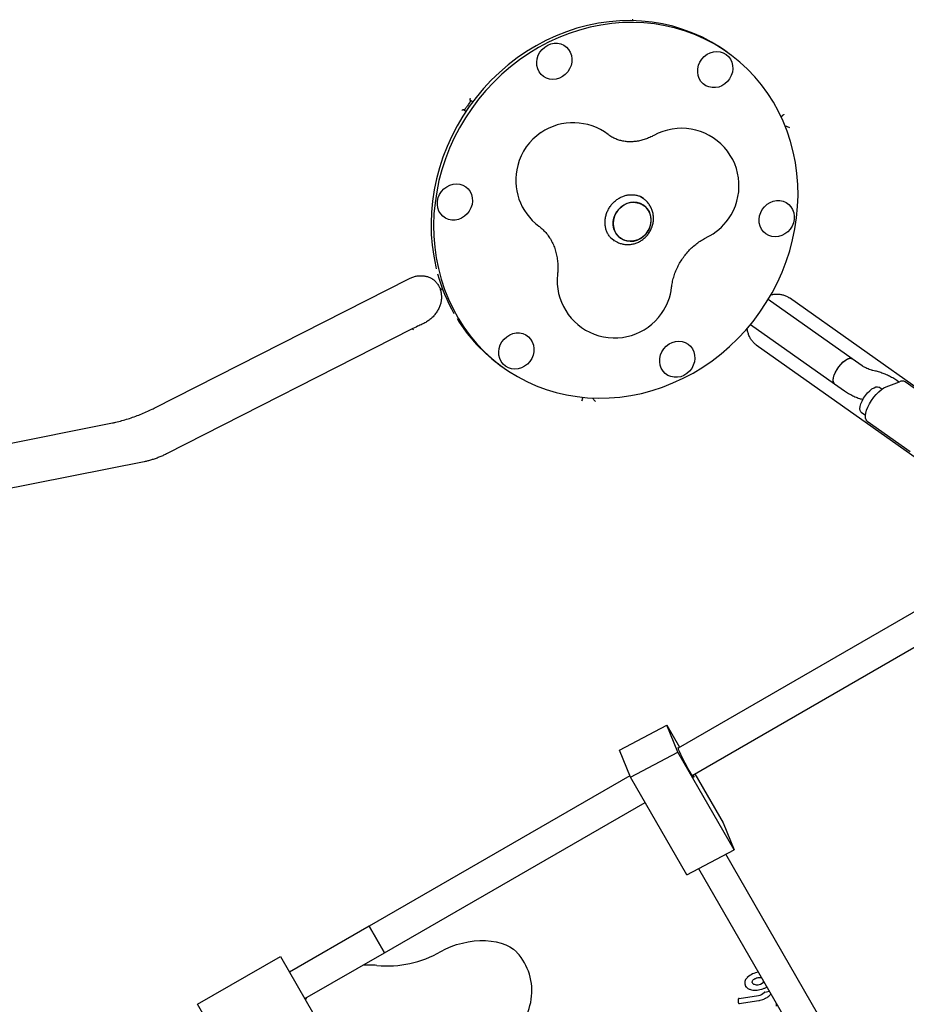
# Model space of a CAD drawing. Units: millimetres. Extents: x 43935 to 56093, y 92000 to 103165.
# Drawn here: x 47455 to 47918, y 96573 to 97087 of the extents above; entities that cross this region are included whole.
import ezdxf

# ---------------------------------------------------------------- set-up
doc = ezdxf.new("R2010")
doc.units = ezdxf.units.MM
doc.header["$LTSCALE"] = 500

msp = doc.modelspace()

# ---------------------------------------------------------------- linework, layer by layer
at = {"color": 7, "linetype": 'Continuous', "lineweight": 25}
for p, q in [((47824.33, 97070.23), (47823, 97071.17)), ((47690.1, 97045.12), (47689.9, 97045.26)), ((47691.17, 97044.36), (47690.1, 97045.12)), ((47686.43, 97040.36), (47686.63, 97040.22)), ((47686.63, 97040.22), (47687.71, 97039.46)), ((47852.32, 97036.72), (47852.35, 97036.73)), ((47854.52, 97031.67), (47854.64, 97031.69)), ((47778.97, 96995.02), (47779.42, 96994.57)), ((47780.51, 96993.8), (47778.99, 96994.88)), ((47764.07, 96972.85), (47763.42, 96973.17)), ((47763.55, 96973.21), (47765.15, 96972.08)), ((47764.89, 96972.03), (47765.04, 96971.92)), ((47524.81, 96884.39), (47657.8, 96951.99)), ((47674.56, 96946.78), (47675, 96946.47)), ((47889.55, 96910.21), (47845.68, 96941.23)), ((47970.32, 96861.67), (47856.73, 96941.99)), ((47665.24, 96928.44), (47664.75, 96928.21)), ((47836.45, 96928.16), (47880.31, 96897.15)), ((47659.21, 96925.57), (47531.2, 96860.51)), ((47839.41, 96917.49), (47952.99, 96837.18)), ((47894.79, 96906.5), (47889.55, 96910.21)), ((47706.37, 96906.24), (47707.71, 96905.29)), ((47901.64, 96903.77), (47900.35, 96904.06)), ((47880.31, 96897.15), (47885.55, 96893.44)), ((47907.34, 96895.58), (47914.34, 96898.21)), ((47913.9, 96898.05), (47912.83, 96898.8)), ((47939.5, 96882.35), (47917.14, 96898.16)), ((47904.98, 96894.25), (47903.52, 96895.28)), ((47748.63, 96890.04), (47748.63, 96890.07)), ((47754.12, 96889.68), (47754.14, 96889.57)), ((47894.28, 96882.22), (47896.48, 96880.66)), ((47370.06, 96850.28), (47503.04, 96876.72)), ((47897.44, 96877.57), (47919.8, 96861.76)), ((47519.63, 96856.39), (47391.63, 96830.95)), ((47935.51, 96785.75), (47798.62, 96706.85)), ((47805.89, 96692.57), (47943.5, 96771.89)), ((47767.94, 96705.8), (47792.69, 96718.76)), ((47798.39, 96704.63), (47792.69, 96718.76)), ((47792.69, 96718.76), (47799.33, 96707.26)), ((47773.63, 96691.67), (47767.94, 96705.8)), ((47773.63, 96691.67), (47798.39, 96704.63)), ((47827.84, 96653.62), (47798.39, 96704.63)), ((47773.38, 96692.3), (47637.12, 96613.76)), ((47803.08, 96640.66), (47773.63, 96691.67)), ((47807.33, 96693.4), (47822.14, 96667.75)), ((47645.11, 96599.9), (47781.3, 96678.4)), ((47822.14, 96667.75), (47827.84, 96653.62)), ((47803.08, 96640.66), (47827.84, 96653.62)), ((47915.28, 96492.38), (47823.5, 96651.35)), ((47809.31, 96643.92), (47902.9, 96481.82)), ((47637.12, 96613.76), (47595.54, 96589.79)), ((47637.12, 96613.76), (47645.11, 96599.9)), ((47645.11, 96599.9), (47637.12, 96613.76)), ((47603.53, 96575.93), (47645.11, 96599.9)), ((47547.48, 96573.06), (47590.79, 96598.02)), ((47590.79, 96598.02), (47608.27, 96567.7)), ((47843.84, 96579.38), (47846.36, 96579.76)), ((47564.95, 96542.73), (47547.48, 96573.06)), ((47830.06, 96573.77), (47830.06, 96575.79)), ((47830.06, 96573.74), (47830.06, 96573.77)), ((47830.45, 96576.09), (47840.61, 96577.62)), ((47830.56, 96573.41), (47840.68, 96574.93)), ((47850.02, 96571.99), (47850.02, 96573.42))]:
    msp.add_line(p, q, dxfattribs=at)
at = {"color": 7, "linetype": 'Continuous', "lineweight": 25, "flags": 128}
for points in [[(47690.74, 97040.99), (47687.42, 97036.01), (47684.37, 97030.86), (47681.61, 97025.56), (47679.15, 97020.13), (47676.99, 97014.59), (47675.15, 97008.94), (47673.62, 97003.23), (47672.42, 96997.46), (47671.55, 96991.66), (47671.01, 96985.84), (47670.8, 96980.03), (47670.93, 96974.25), (47671.39, 96968.51), (47672.18, 96962.84), (47673.31, 96957.26), (47674.75, 96951.79), (47676.52, 96946.44), (47678.61, 96941.24), (47681, 96936.2), (47683.69, 96931.34), (47686.67, 96926.69), (47689.93, 96922.24), (47693.45, 96918.03), (47697.23, 96914.06), (47701.25, 96910.35), (47705.5, 96906.91), (47709.96, 96903.75), (47714.62, 96900.89), (47719.46, 96898.34), (47724.46, 96896.1), (47729.61, 96894.18), (47734.89, 96892.59), (47740.27, 96891.33), (47745.75, 96890.42), (47751.3, 96889.84), (47756.9, 96889.61), (47762.53, 96889.72), (47768.17, 96890.18), (47773.81, 96890.98), (47779.42, 96892.12), (47784.98, 96893.6), (47790.47, 96895.41), (47795.88, 96897.54), (47801.19, 96899.99), (47806.37, 96902.74), (47811.41, 96905.8), (47816.28, 96909.14), (47820.99, 96912.76), (47825.5, 96916.65), (47829.8, 96920.78), (47833.88, 96925.15), (47837.71, 96929.74), (47841.3, 96934.53), (47844.62, 96939.51), (47847.67, 96944.65), (47850.43, 96949.95), (47852.89, 96955.39), (47855.05, 96960.93), (47856.89, 96966.57), (47858.42, 96972.29), (47859.62, 96978.06), (47860.49, 96983.86), (47861.03, 96989.68), (47861.24, 96995.49), (47861.11, 97001.27), (47860.65, 97007.01), (47859.86, 97012.68), (47858.73, 97018.26), (47857.28, 97023.73), (47855.52, 97029.08), (47853.43, 97034.28), (47851.04, 97039.32), (47848.35, 97044.17), (47845.37, 97048.83), (47842.11, 97053.28), (47838.59, 97057.49), (47834.81, 97061.46), (47830.79, 97065.17), (47826.54, 97068.61), (47822.08, 97071.77), (47817.42, 97074.63), (47812.58, 97077.18), (47807.58, 97079.42), (47802.43, 97081.34), (47797.15, 97082.93), (47791.76, 97084.19), (47786.29, 97085.1), (47780.74, 97085.68), (47775.14, 97085.91), (47769.51, 97085.79), (47763.87, 97085.34), (47758.23, 97084.54), (47752.62, 97083.4), (47747.06, 97081.92), (47741.57, 97080.11), (47736.16, 97077.98), (47730.85, 97075.53), (47725.67, 97072.77), (47720.63, 97069.72), (47715.75, 97066.37), (47711.05, 97062.75), (47706.54, 97058.87), (47702.24, 97054.74), (47698.16, 97050.37), (47694.33, 97045.78), (47690.74, 97040.99)], [(47823, 97071.17), (47820.74, 97072.71), (47816.08, 97075.57), (47811.24, 97078.12), (47806.24, 97080.36), (47801.09, 97082.28), (47795.82, 97083.87), (47790.43, 97085.13), (47784.95, 97086.05), (47779.41, 97086.62), (47773.81, 97086.85), (47768.18, 97086.74), (47762.53, 97086.28), (47756.9, 97085.48), (47751.29, 97084.34), (47745.73, 97082.86), (47740.23, 97081.05), (47734.82, 97078.92), (47729.52, 97076.47), (47724.34, 97073.72), (47719.3, 97070.66), (47714.42, 97067.32), (47709.72, 97063.7), (47705.21, 97059.81), (47700.91, 97055.68), (47696.83, 97051.31), (47692.99, 97046.73), (47689.41, 97041.93)], [(47730.43, 97074.01), (47732.1, 97074.68), (47733.84, 97075.01), (47735.58, 97075.01), (47737.26, 97074.67), (47738.82, 97073.99), (47740.2, 97073.02), (47741.35, 97071.77), (47742.24, 97070.3), (47742.82, 97068.66), (47743.08, 97066.91), (47743.01, 97065.11), (47742.61, 97063.33), (47741.9, 97061.63), (47740.9, 97060.07), (47739.64, 97058.71), (47738.18, 97057.6), (47736.56, 97056.78), (47734.85, 97056.27), (47733.1, 97056.11), (47731.38, 97056.28), (47729.75, 97056.79), (47728.28, 97057.62), (47727, 97058.74), (47725.98, 97060.1), (47725.24, 97061.66), (47724.82, 97063.37), (47724.72, 97065.15), (47724.96, 97066.95), (47725.52, 97068.7), (47726.38, 97070.33), (47727.51, 97071.8), (47728.88, 97073.04), (47730.43, 97074.01)], [(47823.61, 97069.2), (47824.88, 97068.09), (47825.91, 97066.72), (47826.65, 97065.16), (47827.07, 97063.46), (47827.17, 97061.68), (47826.93, 97059.88), (47826.37, 97058.13), (47825.51, 97056.49), (47824.37, 97055.02), (47823.01, 97053.78), (47821.46, 97052.81), (47819.79, 97052.15), (47818.05, 97051.81), (47816.31, 97051.81), (47814.63, 97052.16), (47813.07, 97052.83), (47811.69, 97053.81), (47810.53, 97055.05), (47809.65, 97056.52), (47809.06, 97058.16), (47808.8, 97059.91), (47808.87, 97061.71), (47809.27, 97063.5), (47809.99, 97065.2), (47810.99, 97066.76), (47812.25, 97068.11), (47813.71, 97069.23), (47815.33, 97070.05), (47817.04, 97070.55), (47818.79, 97070.72), (47820.51, 97070.54), (47822.13, 97070.03), (47823.61, 97069.2)], [(47689.41, 97041.93), (47686.08, 97036.95), (47683.04, 97031.81), (47680.28, 97026.51), (47677.81, 97021.07), (47675.66, 97015.53), (47673.81, 97009.89), (47672.29, 97004.17), (47671.08, 96998.4), (47670.21, 96992.6), (47669.67, 96986.78), (47669.46, 96980.97), (47669.59, 96975.19), (47670.05, 96969.45), (47670.85, 96963.79), (47671.97, 96958.21), (47672.23, 96957.11)], [(47672.84, 96992.57), (47673.24, 96994.35), (47673.95, 96996.05), (47674.95, 96997.61), (47676.21, 96998.97), (47677.67, 97000.08), (47679.29, 97000.9), (47681, 97001.4), (47682.75, 97001.57), (47684.47, 97001.4), (47686.1, 97000.89), (47687.57, 97000.06), (47688.85, 96998.94), (47689.87, 96997.58), (47690.61, 96996.01), (47691.03, 96994.31), (47691.13, 96992.53), (47690.89, 96990.73), (47690.33, 96988.98), (47689.47, 96987.34), (47688.34, 96985.88), (47686.97, 96984.64), (47685.42, 96983.67), (47683.75, 96983), (47682.01, 96982.66), (47680.27, 96982.67), (47678.59, 96983.01), (47677.03, 96983.68), (47675.65, 96984.66), (47674.5, 96985.91), (47673.61, 96987.37), (47673.03, 96989.01), (47672.77, 96990.77), (47672.84, 96992.57)], [(47770.08, 96972.27), (47771.79, 96971.74), (47773.58, 96971.55), (47775.41, 96971.7), (47777.2, 96972.2), (47778.91, 96973.02), (47780.47, 96974.15), (47781.82, 96975.53), (47782.92, 96977.12), (47783.74, 96978.87), (47784.25, 96980.71), (47784.42, 96982.6), (47784.26, 96984.45), (47783.76, 96986.21), (47782.95, 96987.82), (47781.85, 96989.23), (47780.51, 96990.38), (47778.95, 96991.23), (47777.25, 96991.76), (47775.46, 96991.95), (47773.63, 96991.8), (47771.83, 96991.3), (47770.13, 96990.47), (47768.57, 96989.35), (47767.22, 96987.97), (47766.12, 96986.38), (47765.3, 96984.63), (47764.79, 96982.78), (47764.62, 96980.9), (47764.78, 96979.05), (47765.28, 96977.28), (47766.09, 96975.67), (47767.19, 96974.27), (47768.53, 96973.12), (47770.08, 96972.27)], [(47765.67, 96985.52), (47766.63, 96987.2), (47767.87, 96988.69), (47769.33, 96989.95), (47770.97, 96990.92), (47772.73, 96991.59), (47774.55, 96991.92), (47776.36, 96991.9), (47778.12, 96991.54), (47779.75, 96990.84), (47781.21, 96989.84), (47782.43, 96988.55), (47783.39, 96987.04), (47784.05, 96985.35), (47784.38, 96983.53), (47784.37, 96981.66), (47784.03, 96979.78), (47783.37, 96977.98), (47782.4, 96976.3), (47781.17, 96974.81), (47779.71, 96973.55), (47778.07, 96972.57), (47776.31, 96971.91), (47774.49, 96971.58), (47772.68, 96971.6), (47770.92, 96971.96), (47769.29, 96972.66), (47767.83, 96973.66), (47766.6, 96974.94), (47765.65, 96976.46), (47764.99, 96978.15), (47764.66, 96979.97), (47764.66, 96981.84), (47765, 96983.72), (47765.67, 96985.52)], [(47859.2, 96982.95), (47858.8, 96981.17), (47858.09, 96979.47), (47857.09, 96977.91), (47855.83, 96976.55), (47854.37, 96975.44), (47852.75, 96974.62), (47851.04, 96974.11), (47849.29, 96973.95), (47847.57, 96974.12), (47845.94, 96974.63), (47844.47, 96975.46), (47843.19, 96976.58), (47842.17, 96977.94), (47841.43, 96979.5), (47841.01, 96981.21), (47840.91, 96982.99), (47841.15, 96984.79), (47841.71, 96986.54), (47842.57, 96988.18), (47843.7, 96989.64), (47845.07, 96990.88), (47846.62, 96991.85), (47848.29, 96992.52), (47850.03, 96992.86), (47851.77, 96992.85), (47853.45, 96992.51), (47855.01, 96991.84), (47856.39, 96990.86), (47857.54, 96989.61), (47858.43, 96988.14), (47859.01, 96986.5), (47859.27, 96984.75), (47859.2, 96982.95)], [(47660.36, 96925.25), (47659.73, 96925.58), (47659.25, 96925.59), (47659.21, 96925.57)], [(47708.43, 96906.31), (47707.16, 96907.43), (47706.13, 96908.79), (47705.39, 96910.36), (47704.97, 96912.06), (47704.87, 96913.84), (47705.11, 96915.64), (47705.67, 96917.39), (47706.53, 96919.03), (47707.67, 96920.49), (47709.03, 96921.73), (47710.58, 96922.71), (47712.25, 96923.37), (47713.99, 96923.71), (47715.73, 96923.71), (47717.41, 96923.36), (47718.97, 96922.69), (47720.35, 96921.71), (47721.51, 96920.47), (47722.39, 96919), (47722.98, 96917.36), (47723.24, 96915.6), (47723.17, 96913.8), (47722.77, 96912.02), (47722.05, 96910.32), (47721.05, 96908.76), (47719.79, 96907.4), (47718.33, 96906.29), (47716.71, 96905.47), (47715, 96904.97), (47713.25, 96904.8), (47711.53, 96904.97), (47709.91, 96905.49), (47708.43, 96906.31)], [(47801.61, 96901.51), (47799.94, 96900.84), (47798.2, 96900.5), (47796.46, 96900.51), (47794.78, 96900.85), (47793.22, 96901.52), (47791.84, 96902.5), (47790.69, 96903.75), (47789.8, 96905.22), (47789.22, 96906.86), (47788.96, 96908.61), (47789.03, 96910.41), (47789.42, 96912.19), (47790.14, 96913.89), (47791.14, 96915.45), (47792.4, 96916.81), (47793.86, 96917.92), (47795.48, 96918.74), (47797.19, 96919.25), (47798.94, 96919.41), (47800.66, 96919.24), (47802.29, 96918.73), (47803.76, 96917.9), (47805.04, 96916.78), (47806.06, 96915.42), (47806.8, 96913.86), (47807.22, 96912.15), (47807.32, 96910.37), (47807.08, 96908.57), (47806.52, 96906.82), (47805.66, 96905.18), (47804.53, 96903.72), (47803.16, 96902.48), (47801.61, 96901.51)], [(47880.31, 96897.15), (47880.05, 96897.39), (47879.7, 96898.09), (47879.6, 96899.05), (47879.74, 96900.23), (47880.13, 96901.57), (47880.74, 96903.01), (47881.55, 96904.48), (47882.51, 96905.91), (47883.59, 96907.24), (47884.73, 96908.4), (47885.88, 96909.34), (47886.99, 96910.02), (47888, 96910.4), (47888.86, 96910.46), (47889.55, 96910.21), (47889.55, 96910.21)], [(47880.31, 96897.15), (47880, 96897.46), (47879.67, 96898.19), (47879.6, 96899.18), (47879.77, 96900.38), (47880.19, 96901.74), (47880.82, 96903.18), (47881.65, 96904.65), (47882.63, 96906.07), (47883.72, 96907.39)], [(47883.72, 96907.39), (47884.87, 96908.52), (47886.02, 96909.44), (47887.11, 96910.08), (47888.11, 96910.42), (47888.95, 96910.45), (47889.55, 96910.21)], [(47894.28, 96882.22), (47894.02, 96882.46), (47893.67, 96883.16), (47893.56, 96884.12), (47893.71, 96885.3), (47894.1, 96886.64), (47894.71, 96888.08), (47895.52, 96889.55), (47896.48, 96890.98), (47897.56, 96892.31), (47898.7, 96893.47), (47899.85, 96894.41), (47900.96, 96895.09), (47901.97, 96895.47), (47902.83, 96895.53), (47903.51, 96895.28), (47903.52, 96895.28)], [(47897.44, 96877.57), (47897.39, 96877.6), (47896.84, 96878.25), (47896.53, 96879.18), (47896.46, 96880.37), (47896.65, 96881.76), (47897.07, 96883.32), (47897.73, 96884.98), (47898.59, 96886.7), (47899.63, 96888.42), (47900.81, 96890.07), (47902.09, 96891.6), (47903.43, 96892.96), (47904.78, 96894.1), (47906.1, 96894.99), (47907.34, 96895.58)], [(47799.01, 96705.69), (47798.73, 96706.44), (47798.61, 96706.91), (47798.65, 96707.07), (47798.81, 96706.96)], [(47806.4, 96692.87), (47806.53, 96692.52), (47806.74, 96691.9), (47806.77, 96691.59), (47806.64, 96691.6), (47806.35, 96691.91), (47805.91, 96692.54), (47805.34, 96693.44), (47804.66, 96694.58), (47803.89, 96695.91), (47803.08, 96697.38), (47802.25, 96698.94), (47801.45, 96700.5), (47800.69, 96702.02), (47800.01, 96703.43), (47799.44, 96704.67), (47799.01, 96705.69)], [(47674.54, 96600.48), (47677.16, 96601.87), (47679.94, 96603.09), (47682.85, 96604.14), (47685.84, 96604.99), (47688.89, 96605.63), (47691.95, 96606.06), (47694.99, 96606.28), (47697.97, 96606.27), (47700.84, 96606.04), (47703.58, 96605.6), (47706.14, 96604.94), (47708.5, 96604.08), (47710.63, 96603.03), (47712.49, 96601.79), (47714.07, 96600.39), (47714.38, 96600.07)], [(47604.01, 96575.09), (47604.24, 96575.81), (47604.5, 96576.49)]]:
    msp.add_lwpolyline(points, dxfattribs=at)
at = {"color": 7, "linetype": 'Continuous', "lineweight": 25}
for centre, radius, start, end in [((47743.76, 97003.5), 30, 52.5145, 124.2452), ((47800.39, 97000.58), 30, 324.7356, 118.8708), ((47743.87, 97003.42), 30.14, 124.3416, 165.1296), ((47743.76, 97003.5), 30, 165.226, 233.1716), ((47800.39, 97000.58), 30, 296.1978, 324.7356), ((47760.27, 96978.51), 90.59, 195.3481, 209.5001), ((47765.39, 96951.08), 30, 173.8896, 324.7356), ((47765.39, 96951.08), 30, 324.7356, 353.2734), ((47755.56, 96975.67), 85.09, 211.5403, 234.687), ((47915.69, 96895.56), 2.98, 60.9436, 116.9977), ((47646.52, 96649.38), 56.36, 264.6127, 299.8206), ((47692.15, 96579.93), 30, 301.1295, 42.1815), ((47637.12, 96553.62), 39.86, 84.0819, 94.8899), ((47841.91, 96579.16), 10.64, 97.041, 132.5815), ((47836.76, 96584.22), 3.43, 129.2548, 210.6948), ((47839.29, 96582.42), 6.47, 135.0581, 136.603), ((47838.75, 96584.83), 1.5, 195.6857, 250.2819), ((47839.86, 96587.92), 4.78, 250.274, 304.0567), ((47840.96, 96586.47), 2.96, 302.1657, 326.3951), ((47834.17, 96582.6), 0.384, 199.4759, 299.3693), ((47840.13, 96581.92), 4.32, 276.2965, 320.8199), ((47843.89, 96578.85), 0.533, 96.2965, 140.8199), ((47830.46, 96575.68), 0.414, 90.9133, 164.597)]:
    msp.add_arc(centre, radius, start, end, dxfattribs=at)
for points, knots in [([(47775.28, 97086.67), (47775.14, 97086.85), (47774.94, 97087.11), (47774.67, 97087.27), (47774.59, 97087.32)], [0, 0, 0, 0, 0.6926053, 1, 1, 1, 1]), ([(47689.9, 97045.26), (47689.87, 97045.32), (47689.77, 97045.5), (47689.95, 97046), (47690.06, 97046.33), (47690.06, 97046.33)], [0, 0, 0, 0, 0.293701, 0.996336, 1, 1, 1, 1]), ([(47686.67, 97040.19), (47686.71, 97040.18), (47686.78, 97040.17), (47686.97, 97040.29), (47687.17, 97040.48), (47687.34, 97040.68), (47687.43, 97040.82), (47687.46, 97040.86)], [0, 0, 0, 0, 0.287657, 0.526376, 0.71859, 0.912043, 1, 1, 1, 1]), ([(47689.77, 97044.12), (47689.33, 97043.52), (47688.55, 97042.44), (47687.79, 97041.34), (47687.46, 97040.86)], [0, 0, 0, 0, 0.559998, 1, 1, 1, 1]), ([(47689.77, 97044.12), (47689.83, 97044.2), (47689.94, 97044.36), (47690.06, 97044.58), (47690.15, 97044.79), (47690.19, 97044.97), (47690.17, 97045.06), (47690.14, 97045.09), (47690.13, 97045.09)], [0, 0, 0, 0, 0.161113, 0.321792, 0.49268, 0.695504, 0.940166, 1, 1, 1, 1]), ([(47685.48, 97039.85), (47685.48, 97039.85), (47685.75, 97040.06), (47686.17, 97040.4), (47686.37, 97040.37), (47686.43, 97040.36)], [0, 0, 0, 0, 0.003664, 0.706299, 1, 1, 1, 1]), ([(47852.35, 97036.73), (47852.4, 97036.75), (47852.58, 97036.85), (47852.77, 97036.92), (47852.91, 97036.97)], [0, 0, 0, 0, 0.286998, 1, 1, 1, 1]), ([(47853.89, 97037.88), (47853.89, 97037.87), (47853.64, 97037.56), (47853.39, 97037.14), (47852.94, 97037.01), (47852.9, 97037)], [0, 0, 0, 0, 0.004766, 0.918796, 1, 1, 1, 1]), ([(47854.64, 97031.69), (47854.84, 97031.68), (47855.51, 97031.66), (47856.23, 97031.27), (47856.72, 97031.02), (47856.72, 97031.02)], [0, 0, 0, 0, 0.293701, 0.996336, 1, 1, 1, 1]), ([(47785.9, 97026.85), (47785.59, 97026.68), (47784.49, 97026.09), (47782.59, 97025.25), (47780.2, 97024.44), (47777.8, 97023.88), (47775.43, 97023.56), (47773.09, 97023.49), (47770.81, 97023.67), (47768.59, 97024.1), (47766.45, 97024.77), (47764.4, 97025.71), (47762.95, 97026.61), (47762.17, 97027.19), (47762.01, 97027.31)], [0, 0, 0, 0, 0.034684, 0.119899, 0.20575, 0.292799, 0.381409, 0.472015, 0.565122, 0.661281, 0.761013, 0.864638, 0.971932, 1, 1, 1, 1]), ([(47764.91, 96972.03), (47764.48, 96972.37), (47763.57, 96973.08), (47762.45, 96974.46), (47761.51, 96976.07), (47760.84, 96977.84), (47760.45, 96979.73), (47760.35, 96981.69), (47760.54, 96983.67), (47761.01, 96985.63), (47761.75, 96987.53), (47762.74, 96989.31), (47763.97, 96990.95), (47765.39, 96992.41), (47766.98, 96993.64), (47768.7, 96994.63), (47770.51, 96995.36), (47772.36, 96995.8), (47774.22, 96995.96), (47776.06, 96995.84), (47777.82, 96995.42), (47779.32, 96994.82), (47780.16, 96994.25), (47780.51, 96994.01)], [0, 0, 0, 0, 0.045636, 0.096207, 0.146432, 0.196116, 0.245217, 0.293798, 0.341965, 0.389825, 0.437468, 0.484966, 0.532372, 0.579732, 0.627083, 0.674478, 0.72199, 0.769708, 0.817746, 0.866231, 0.915276, 0.964942, 1, 1, 1, 1]), ([(47765.26, 96972.04), (47765.68, 96971.76), (47766.64, 96971.12), (47768.32, 96970.43), (47770.22, 96969.96), (47772.18, 96969.8), (47774.15, 96969.94), (47776.1, 96970.39), (47777.97, 96971.14), (47779.72, 96972.16), (47781.32, 96973.44), (47782.72, 96974.96), (47783.89, 96976.67), (47784.8, 96978.54), (47785.42, 96980.52), (47785.73, 96982.57), (47785.72, 96984.63), (47785.4, 96986.65), (47784.76, 96988.58), (47783.84, 96990.36), (47782.64, 96991.95), (47781.48, 96993.12), (47780.67, 96993.66), (47780.4, 96993.83)], [0, 0, 0, 0, 0.037569, 0.085973, 0.134309, 0.182691, 0.231219, 0.279973, 0.329, 0.378317, 0.427914, 0.477764, 0.527827, 0.57805, 0.628358, 0.67868, 0.728929, 0.779016, 0.828855, 0.878386, 0.927582, 0.97646, 1, 1, 1, 1]), ([(47725.77, 96979.49), (47726.02, 96979.3), (47726.97, 96978.57), (47728.52, 96977.14), (47730.29, 96975.09), (47731.84, 96972.83), (47733.13, 96970.4), (47734.18, 96967.82), (47734.96, 96965.11), (47735.49, 96962.31), (47735.76, 96959.42), (47735.77, 96956.74), (47735.62, 96955.01), (47735.56, 96954.28)], [0, 0, 0, 0, 0.037336, 0.145138, 0.251955, 0.356602, 0.45855, 0.55776, 0.65448, 0.749072, 0.841913, 0.93335, 1, 1, 1, 1]), ([(47795.18, 96947.57), (47795.23, 96947.94), (47795.39, 96949.22), (47795.84, 96951.43), (47796.65, 96954.17), (47797.69, 96956.86), (47798.97, 96959.47), (47800.47, 96961.97), (47802.18, 96964.34), (47804.07, 96966.55), (47806.12, 96968.58), (47808.32, 96970.41), (47810.63, 96972.02), (47812.42, 96973.05), (47813.43, 96973.56), (47813.63, 96973.66)], [0, 0, 0, 0, 0.035728, 0.122713, 0.209188, 0.295138, 0.380717, 0.466051, 0.551249, 0.636407, 0.721595, 0.806919, 0.892497, 0.97847, 1, 1, 1, 1]), ([(47657.8, 96951.99), (47658.05, 96952.11), (47658.91, 96952.53), (47660.4, 96953.07), (47662.25, 96953.48), (47664.08, 96953.62), (47665.88, 96953.51), (47667.6, 96953.12), (47669.2, 96952.51), (47670.14, 96951.91), (47670.6, 96951.61)], [0, 0, 0, 0, 0.054728, 0.183826, 0.313965, 0.446251, 0.581488, 0.720537, 0.864092, 1, 1, 1, 1]), ([(47670.36, 96951.74), (47670.55, 96951.61), (47671.25, 96951.12), (47672.25, 96950.03), (47673.17, 96948.84), (47673.55, 96948), (47673.67, 96947.73)], [0, 0, 0, 0, 0.125072, 0.475859, 0.829706, 1, 1, 1, 1]), ([(47674.28, 96946.32), (47674.45, 96945.78), (47674.77, 96944.7), (47674.94, 96942.92), (47674.88, 96941.09), (47674.54, 96939.22), (47673.94, 96937.36), (47673.06, 96935.5), (47671.9, 96933.75), (47670.53, 96932.13), (47668.94, 96930.67), (47667.16, 96929.45), (47665.91, 96928.7), (47665.25, 96928.44), (47665.25, 96928.44)], [0, 0, 0, 0, 0.089635, 0.178437, 0.273054, 0.358834, 0.451721, 0.543156, 0.635754, 0.726223, 0.816987, 0.909002, 0.999913, 1, 1, 1, 1]), ([(47673.73, 96947.75), (47673.85, 96947.52), (47674.07, 96947.14), (47674.43, 96946.9), (47674.58, 96946.81)], [0, 0, 0, 0, 0.60543, 1, 1, 1, 1]), ([(47674.2, 96947.09), (47674.19, 96947.02), (47674.16, 96946.77), (47674.25, 96946.52), (47674.33, 96946.34)], [0, 0, 0, 0, 0.25782, 1, 1, 1, 1]), ([(47675, 96946.48), (47675.02, 96946.46), (47675.25, 96946.26), (47675.56, 96946.14), (47675.85, 96946.04)], [0, 0, 0, 0, 0.064328, 1, 1, 1, 1]), ([(47846.84, 96943.51), (47846.96, 96943.55), (47847.7, 96943.78), (47849.06, 96943.95), (47850.88, 96944.01), (47852.65, 96943.79), (47854.34, 96943.3), (47855.7, 96942.67), (47856.46, 96942.17), (47856.73, 96941.99)], [0, 0, 0, 0, 0.0318647, 0.196601, 0.364424, 0.5363954, 0.7135658, 0.8965704, 1, 1, 1, 1]), ([(47664.9, 96928.26), (47664.08, 96927.9), (47662.15, 96927.04), (47660.29, 96926.1), (47659.21, 96925.57)], [0, 0, 0, 0, 0.423614, 1, 1, 1, 1]), ([(47839.41, 96917.49), (47839.23, 96917.62), (47838.57, 96918.11), (47837.53, 96919.11), (47836.43, 96920.6), (47835.56, 96922.29), (47834.99, 96924.13), (47834.7, 96925.46), (47834.68, 96926.18), (47834.68, 96926.23)], [0, 0, 0, 0, 0.06914, 0.2614788, 0.4516016, 0.6363109, 0.8148704, 0.9880524, 1, 1, 1, 1]), ([(47900.35, 96904.06), (47900.14, 96904.12), (47899.52, 96904.27), (47898.44, 96904.62), (47897.17, 96905.13), (47896.01, 96905.72), (47895.24, 96906.19), (47894.88, 96906.44), (47894.79, 96906.5)], [0, 0, 0, 0, 0.108337, 0.318344, 0.53139, 0.74493, 0.937738, 1, 1, 1, 1]), ([(47912.83, 96898.8), (47912.47, 96899.05), (47911.44, 96899.75), (47909.64, 96900.8), (47907.41, 96901.88), (47905.1, 96902.78), (47903.17, 96903.39), (47902.01, 96903.68), (47901.64, 96903.77)], [0, 0, 0, 0, 0.110196, 0.311683, 0.51055, 0.708322, 0.906626, 1, 1, 1, 1]), ([(47885.55, 96893.44), (47885.91, 96893.19), (47886.94, 96892.49), (47888.74, 96891.45), (47890.97, 96890.37), (47893.13, 96889.5), (47894.56, 96889.08), (47895.2, 96888.89)], [0, 0, 0, 0, 0.126545, 0.357924, 0.586294, 0.813407, 1, 1, 1, 1]), ([(47748.56, 96889.43), (47748.56, 96889.39), (47748.58, 96888.92), (47748.28, 96888.55), (47748.06, 96888.21), (47748.06, 96888.21)], [0, 0, 0, 0, 0.08214, 0.995239, 1, 1, 1, 1]), ([(47748.59, 96889.43), (47748.59, 96889.6), (47748.59, 96889.8), (47748.62, 96890), (47748.63, 96890.04)], [0, 0, 0, 0, 0.78014, 1, 1, 1, 1]), ([(47755.47, 96887.82), (47755.47, 96887.83), (47755.07, 96888.2), (47754.46, 96888.75), (47754.22, 96889.38), (47754.14, 96889.57)], [0, 0, 0, 0, 0.003664, 0.706299, 1, 1, 1, 1]), ([(47503.04, 96876.72), (47503.6, 96876.83), (47505.21, 96877.17), (47507.91, 96877.84), (47511.14, 96878.78), (47514.35, 96879.86), (47517.53, 96881.07), (47520.66, 96882.39), (47523.08, 96883.52), (47524.44, 96884.21), (47524.81, 96884.39)], [0, 0, 0, 0, 0.077443, 0.225339, 0.371349, 0.515989, 0.65983, 0.803368, 0.94703, 1, 1, 1, 1]), ([(47531.2, 96860.51), (47530.88, 96860.34), (47529.94, 96859.87), (47528.3, 96859.13), (47526.31, 96858.33), (47524.31, 96857.63), (47522.37, 96857.04), (47520.81, 96856.64), (47519.94, 96856.46), (47519.63, 96856.39)], [0, 0, 0, 0, 0.0864968, 0.2521595, 0.4187336, 0.5853839, 0.750639, 0.9132978, 1, 1, 1, 1]), ([(47837.34, 96584.43), (47837.32, 96584.48), (47837.25, 96584.66), (47837.34, 96585.03), (47837.66, 96585.59), (47838.13, 96586.02), (47838.48, 96586.24), (47838.58, 96586.3)], [0, 0, 0, 0, 0.090673, 0.363616, 0.622644, 0.899353, 1, 1, 1, 1]), ([(47838.58, 96586.3), (47838.72, 96586.38), (47839.13, 96586.61), (47839.95, 96586.9), (47840.95, 96587.07), (47841.74, 96587.08), (47842.1, 96586.98), (47842.2, 96586.96)], [0, 0, 0, 0, 0.132019, 0.389077, 0.647427, 0.904904, 1, 1, 1, 1]), ([(47833.86, 96582.36), (47833.97, 96582.21), (47834.3, 96581.8), (47834.92, 96581.32), (47835.49, 96581.05), (47835.72, 96580.95)], [0, 0, 0, 0, 0.2550662, 0.7093778, 1, 1, 1, 1]), ([(47835.7, 96580.95), (47835.91, 96580.87), (47836.51, 96580.64), (47837.63, 96580.41), (47839.08, 96580.33), (47840.58, 96580.48), (47841.69, 96580.69), (47842.25, 96580.89), (47842.34, 96580.92)], [0, 0, 0, 0, 0.112822, 0.324976, 0.537285, 0.749314, 0.961158, 1, 1, 1, 1]), ([(47842.34, 96580.92), (47842.73, 96581.06), (47843.6, 96581.35), (47844.49, 96581.79), (47844.91, 96582.11), (47844.97, 96582.15)], [0, 0, 0, 0, 0.412134, 0.917602, 1, 1, 1, 1]), ([(47844.63, 96576.31), (47844.92, 96576.49), (47845.63, 96576.9), (47846.48, 96577.65), (47846.9, 96578.24), (47847.08, 96578.5)], [0, 0, 0, 0, 0.28382, 0.68195, 1, 1, 1, 1]), ([(47830.06, 96573.74), (47830.08, 96573.69), (47830.11, 96573.59), (47830.23, 96573.47), (47830.37, 96573.41), (47830.49, 96573.39), (47830.55, 96573.41), (47830.57, 96573.41)], [0, 0, 0, 0, 0.23785, 0.4761533, 0.7150481, 0.926089, 1, 1, 1, 1]), ([(47840.68, 96574.93), (47840.94, 96574.98), (47841.71, 96575.11), (47842.93, 96575.48), (47844.01, 96575.91), (47844.52, 96576.24), (47844.63, 96576.31)], [0, 0, 0, 0, 0.187378, 0.542548, 0.898564, 1, 1, 1, 1])]:
    msp.add_open_spline(points, degree=3, knots=knots, dxfattribs=at)

doc.saveas('drawing.dxf')
